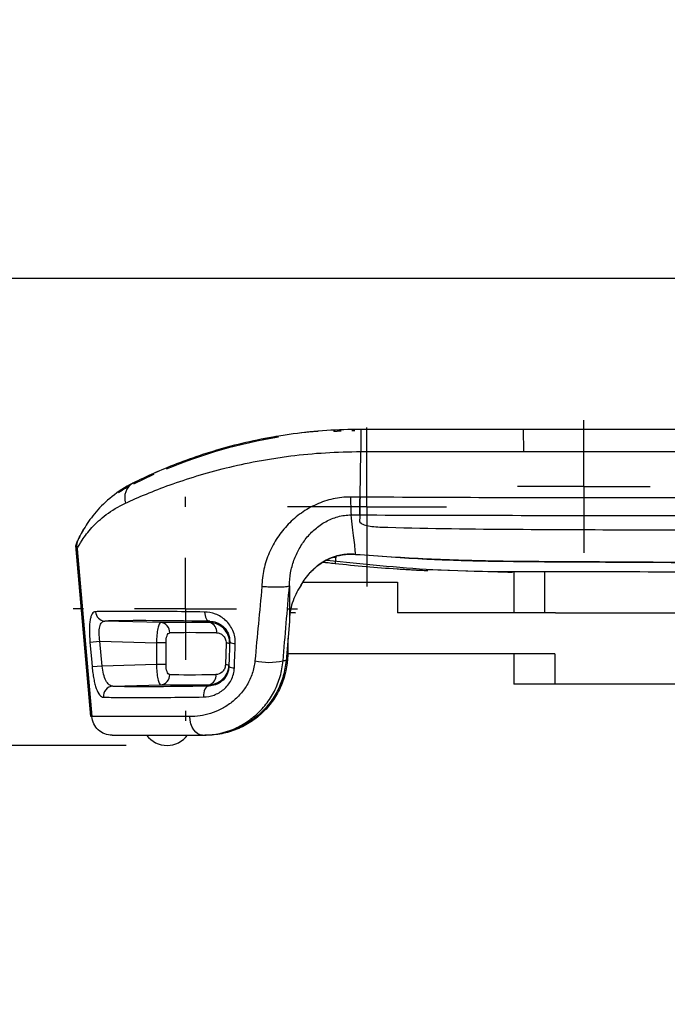
# Model space of a CAD drawing. Units: inches. Extents: x 0.3 to 16.7, y 0.1 to 10.9.
# Drawn here: x 3.6 to 4.3, y 7.5 to 8.5 of the extents above; entities that cross this region are included whole.
import ezdxf

# ---------------------------------------------------------------- set-up
doc = ezdxf.new("R2010")
doc.units = ezdxf.units.IN
doc.header["$MEASUREMENT"] = 0
doc.layers.add('FORMAT', color=7, linetype='Continuous')
doc.styles.add('SLDTEXTSTYLE2', font='TXT', dxfattribs={"width": 0.75})
doc.dimstyles.new('SLDDIMSTYLE1', dxfattribs={"dimtxt": 0.137795, "dimasz": 0.14, "dimexe": 0, "dimexo": 0.0625, "dimgap": 0.034449, "dimtad": 1, "dimdec": 6, "dimlfac": 2, "dimrnd": 1e-09, "dimzin": 12, "dimdsep": 46, "dimlunit": 5, "dimtxsty": 'SLDTEXTSTYLE2', "dimblk1": 'CLOSED', "dimblk2": 'CLOSED', "dimsah": 1, "dimcen": 0.09, "dimadec": 0, "dimazin": 3, "dimtfac": 1, "dimtmove": 0, "dimatfit": 0, "dimldrblk": 'CLOSED', "dimfxl": 0, "dimfrac": 2, "dimtolj": 1, "dimtzin": 12, "dimarcsym": 0})

# ---------------------------------------------------------------- blocks, each defined once
blk = doc.blocks.new('_Closed')
at = {"color": 0, "linetype": 'ByBlock', "lineweight": -2}
for p, q in [((-1, 0.166667), (0, 0)), ((-1, 0.166667), (-1, -0.166667)), ((0, 0), (-1, -0.166667)), ((0, 0), (-1, 0))]:
    blk.add_line(p, q, dxfattribs=at)
blk = doc.blocks.new('_D_2')
at = {"layer": 'FORMAT'}
for p, q in [((3.29158, 8.23829), (3.29158, 8.48829)), ((2.68445, 8.19907), (2.68445, 8.24105)), ((2.68445, 8.24105), (2.9032, 8.24105)), ((2.9032, 8.24105), (2.9032, 8.19907)), ((5.00258, 8.23829), (3.25221, 8.23829)), ((3.29158, 8.23829), (3.29158, 7.78751)), ((3.09725, 7.87047), (3.09725, 8.01266)), ((3.74729, 7.78751), (3.25221, 7.78751)), ((3.29158, 7.78751), (3.29158, 7.53751)), ((2.68445, 7.7409), (2.68445, 7.69891)), ((2.9032, 7.69891), (2.9032, 7.7409)), ((2.68445, 7.69891), (2.9032, 7.69891))]:
    blk.add_line(p, q, dxfattribs=at)
at = {"layer": 'FORMAT', "xscale": 0.14, "yscale": 0.14}
for p, rotation in [((3.29158, 8.23829), 270.0000000000004), ((3.29158, 7.78751), 90.0000000000004)]:
    blk.add_blockref('_Closed', p, dxfattribs=dict(at, rotation=rotation))
at = {"layer": 'FORMAT', "attachment_point": 1, "rotation": 90, "style": 'SLDTEXTSTYLE2'}
for s, insert, char_height in [('22.90', (2.72557, 7.7409), 0.137795), ('"', (3.01431, 8.03285), 0.1378), ('7', (2.93174, 7.89066), 0.1378), ('8', (3.11395, 7.89066), 0.1378)]:
    blk.add_mtext(s, dxfattribs=dict(at, insert=insert, char_height=char_height))
blk = doc.blocks.new('SW_CENTERMARKSYMBOL_0')
at = {"layer": 'FORMAT', "color": 0}
for p, q in [((0, 0.09843), (0, 0.10827)), ((0, 0), (0, 0.04921)), ((-0.09843, 0), (-0.10827, 0)), ((0, 0), (-0.04921, 0)), ((0, 0), (0, -0.04921)), ((0, 0), (0.04921, 0)), ((0.09843, 0), (0.10827, 0)), ((0, -0.09843), (0, -0.10827))]:
    blk.add_line(p, q, dxfattribs=at)
blk = doc.blocks.new('SW_CENTERMARKSYMBOL_1')
at = {"layer": 'FORMAT', "color": 0}
for p, q in [((0, 0.04921), (0, 0.07677)), ((0, 0), (0, 0.04921)), ((-0.04921, 0), (-0.07677, 0)), ((0, 0), (-0.04921, 0)), ((0, 0), (0, -0.04921)), ((0, 0), (0.04921, 0)), ((0.04921, 0), (0.07677, 0)), ((0, -0.04921), (0, -0.07677))]:
    blk.add_line(p, q, dxfattribs=at)
blk = doc.blocks.new('SW_CENTERMARKSYMBOL_2')
at = {"layer": 'FORMAT', "color": 0}
for p, q in [((0, 0.04921), (0, 0.06398)), ((0, 0), (0, 0.04921)), ((-0.04921, 0), (-0.06398, 0)), ((0, 0), (-0.04921, 0)), ((0, 0), (0, -0.04921)), ((0, 0), (0.04921, 0)), ((0.04921, 0), (0.06398, 0)), ((0, -0.04921), (0, -0.06398))]:
    blk.add_line(p, q, dxfattribs=at)

msp = doc.modelspace()

# ---------------------------------------------------------------- linework, layer by layer
at = {"color": 7, "linetype": 'Continuous', "lineweight": 25}
for p, q in [((3.97366744, 8.0926249), (3.97366744, 8.0712242)), ((4.13071825, 8.0926249), (3.97366744, 8.0926249)), ((4.1310918, 8.0712242), (4.13071825, 8.0926249)), ((4.9236547, 8.0926249), (4.13071825, 8.0926249)), ((3.88270427, 8.08385776), (3.87958626, 8.08303462)), ((3.94749761, 8.09094287), (3.94723598, 8.09092891)), ((3.97290129, 8.02733155), (3.97366744, 8.0712242)), ((3.97290131, 8.02733228), (3.97366744, 8.0712242)), ((3.97366744, 8.0712242), (4.1310918, 8.0712242)), ((4.1310918, 8.0712242), (4.92328115, 8.0712242)), ((3.76399128, 8.04572233), (3.76829706, 8.04771978)), ((3.76399357, 8.04572341), (3.7641537, 8.04538338)), ((3.76692367, 8.04616877), (3.76692367, 8.04600673)), ((3.97260069, 8.01010987), (3.97260068, 8.01010939)), ((3.71298631, 7.81531869), (3.6985418, 7.98042018)), ((3.6997855, 7.97727491), (3.69982106, 7.97727804)), ((3.69979273, 7.97727555), (3.7140134, 7.81531549)), ((3.94995579, 7.96861346), (3.9468236, 7.96897604)), ((3.96198293, 7.97231813), (3.96865363, 7.97214844)), ((3.96866449, 7.97227939), (3.96865006, 7.97210536)), ((4.03834056, 7.95732252), (4.11551348, 7.95482963)), ((4.11551348, 7.95482963), (4.12009637, 7.95482963)), ((4.12130524, 7.95482963), (4.12130524, 7.91545955)), ((4.15115454, 7.91545955), (4.15115454, 7.95482963)), ((3.91639643, 7.94284081), (3.91548024, 7.94114857)), ((3.91809466, 7.94498711), (4.00907527, 7.94498711)), ((4.00907527, 7.94498711), (4.00907527, 7.91545955)), ((3.91065008, 7.91545955), (3.90591571, 7.91545955)), ((3.90594472, 7.91574174), (3.91065008, 7.91545955)), ((4.1616316, 7.91545955), (4.00907527, 7.91545955)), ((4.1616316, 7.91545955), (4.49205306, 7.91545955)), ((3.78052411, 7.90608035), (3.72663528, 7.90763775)), ((3.8280215, 7.90733643), (3.8279772, 7.90606784)), ((3.90476981, 7.90709612), (3.90145659, 7.86922681)), ((3.71224517, 7.88722884), (3.72184639, 7.88808668)), ((3.72184639, 7.88808668), (3.77645176, 7.88650857)), ((3.72398505, 7.86415407), (3.72184639, 7.88808668)), ((3.78569965, 7.88650857), (3.77645176, 7.88650857)), ((3.77645176, 7.88650857), (3.77645176, 7.86567037)), ((3.78569965, 7.86567037), (3.78569965, 7.88650857)), ((3.84364786, 7.88621782), (3.84295049, 7.86526529)), ((3.90336815, 7.89107547), (3.90308258, 7.87471526)), ((3.90205805, 7.87473315), (3.90308258, 7.87471526)), ((3.90311842, 7.87471528), (3.90314241, 7.87608947)), ((4.16074007, 7.87608947), (3.90314145, 7.87608947)), ((4.12130524, 7.87608947), (4.12130524, 7.84656191)), ((4.16074007, 7.87608947), (4.16074007, 7.84656191)), ((3.72398505, 7.86415407), (3.71438722, 7.86329624)), ((3.77645176, 7.86567037), (3.72398505, 7.86415407)), ((3.78569965, 7.86567037), (3.77645176, 7.86567037)), ((3.73424945, 7.84476123), (3.78052411, 7.84609858)), ((3.82725721, 7.84610401), (3.8272187, 7.84500125)), ((4.16074007, 7.84656191), (4.12130524, 7.84656191)), ((4.29847059, 7.84656191), (4.16074007, 7.84656191)), ((3.71390909, 7.81539942), (3.71298631, 7.81531869)), ((3.71401006, 7.8153152), (3.71404976, 7.81531869)), ((3.80853304, 7.81531869), (3.71404976, 7.81531869)), ((3.7336617, 7.79734931), (3.73259644, 7.79734931)), ((3.7336617, 7.79734931), (3.82095553, 7.79734931))]:
    msp.add_line(p, q, dxfattribs=at)
at = {"color": 7, "linetype": 'Continuous', "lineweight": 25, "flags": 128}
for points in [[(3.77407001, 8.04925393), (3.77300453, 8.04877851), (3.75421428, 8.03988543)], [(3.71404976, 7.81531869), (3.71232663, 7.83492816), (3.70543514, 7.91336616), (3.69982106, 7.97727804)], [(3.94952759, 7.97003969), (3.94945795, 7.9693961), (3.94927167, 7.96767444), (3.94910812, 7.96616293), (3.94897375, 7.96492096), (3.94887383, 7.96399736), (3.94881229, 7.9634284), (3.94879154, 7.96323646)], [(3.82281785, 7.91631513), (3.82297528, 7.91456053), (3.82330761, 7.91289166), (3.82380394, 7.91136327), (3.82444799, 7.91002551), (3.82521863, 7.90892228), (3.82609056, 7.90808977), (3.82703519, 7.90755531), (3.8280215, 7.90733643)], [(3.71224517, 7.88722884), (3.71399997, 7.86762218), (3.71438722, 7.86329624)], [(3.8272187, 7.84500125), (3.82607464, 7.84473399), (3.82498933, 7.84407308), (3.82400742, 7.84304571), (3.8231693, 7.84169416), (3.82250946, 7.84007401), (3.82205503, 7.8382519), (3.82182471, 7.83630281), (3.82182797, 7.8343069)], [(3.82095553, 7.79734931), (3.81865632, 7.79768681), (3.81643595, 7.79868774), (3.81437055, 7.80031777), (3.81253096, 7.80252102), (3.81098024, 7.80522192), (3.80977158, 7.80832788), (3.80894641, 7.81173238), (3.80853304, 7.81531869)]]:
    msp.add_lwpolyline(points, dxfattribs=at)
at = {"color": 7, "linetype": 'Continuous', "lineweight": 25}
for centre, radius, start, end in [((3.97366744, 7.60049892), 0.49114173, 99.32268677, 112.47591526), ((3.80478966, 7.93862401), 0.11318898, 118.63631298, 124.99180737), ((3.76245385, 8.02654371), 0.01666145, 121.39429202, 197.8388846), ((4.17698161, 8.02532328), 0.21321769, 179.45363994, 184.09238708), ((3.72719574, 7.91723198), 0.00961059, 183.67219262, 266.65680241), ((3.7797738, 7.8965681), 0.0095418, 358.05248028, 85.48996975), ((3.82577805, 7.89749481), 0.0088506, 351.79251136, 75.61275421), ((3.84351047, 7.86744878), 0.01876955, 79.01356926, 89.58060412), ((3.85196787, 7.89622898), 0.01020945, 241.74693281, 273.10283403), ((3.84282136, 7.84693362), 0.01833212, 78.88363733, 89.59638686), ((3.85108616, 7.87237242), 0.00998926, 241.43433052, 273.10499115), ((3.88504219, 7.92916738), 0.0614594, 257.23571543, 282.76428457), ((3.7797738, 7.85561084), 0.0095418, 274.51003025, 1.94751972), ((3.82508417, 7.85468967), 0.00885638, 284.20336712, 8.11958535), ((3.734891, 7.83508606), 0.00969642, 93.79369046, 186.03349116), ((3.78665957, 7.81211309), 0.0246063, 216.86989765, 270), ((3.78665957, 7.81211309), 0.0246063, 270, 323.13010235)]:
    msp.add_arc(centre, radius, start, end, dxfattribs=at)
for centre, major_axis, ratio, start_param, end_param in [((3.97272836, 7.89894431), (0.25897747, -0.0074874), 0.019585566, 2.164255129, 2.825396229), ((3.97395172, 7.89889269), (0.20989638, -0.00606838), 0.019585599, 2.340422163, 2.743386639), ((3.97366744, 7.88905617), (0.20005386, -0.00606862), 0.020547468, 2.340479223, 2.743443699), ((3.97366744, 7.86312277), (0.20005386, 0.00606862), 0.020547468, 3.539741609, 3.937921304), ((3.97402353, 7.85328927), (0.25326202, 0.00732216), 0.019585566, 3.468857304, 4.093516502), ((3.97395172, 7.85328625), (0.20989638, 0.00606838), 0.019585599, 3.539798669, 3.937978364)]:
    msp.add_ellipse(centre, major_axis=major_axis, ratio=ratio, start_param=start_param, end_param=end_param, dxfattribs=at)
for points, knots in [([(3.97366744, 8.0926249), (3.95149678, 8.0926249), (3.92978353, 8.09113417), (3.90318796, 8.08758148), (3.89789761, 8.08678541), (3.88752619, 8.08505573), (3.88242485, 8.08411962), (3.8673635, 8.08111549), (3.8576453, 8.0788519), (3.83882181, 8.07389027), (3.82971659, 8.07119187), (3.81211396, 8.06544427), (3.80372934, 8.06243052), (3.78003002, 8.0532457), (3.7660147, 8.04687938), (3.75377449, 8.04076596)], [0, 0, 0, 0, 0.25, 0.25, 0.3125, 0.3125, 0.375, 0.375, 0.5, 0.5, 0.625, 0.625, 0.75, 0.75, 1, 1, 1, 1]), ([(3.94775666, 8.0909567), (3.94784246, 8.09096123), (3.94793877, 8.09096629), (3.94815269, 8.09097747), (3.94827046, 8.09098359), (3.94852736, 8.09099682), (3.94866509, 8.09100387), (3.94895913, 8.09101877), (3.94911537, 8.09102662), (3.94944601, 8.09104305), (3.94962042, 8.09105164), (3.94998744, 8.0910695), (3.95018005, 8.09107876), (3.95058372, 8.09109792), (3.95079488, 8.09110782), (3.95123574, 8.09112817), (3.95146293, 8.09113852), (3.951931, 8.09115947), (3.95217178, 8.09117009), (3.95266669, 8.09119152), (3.95292081, 8.09120234), (3.95370317, 8.091235), (3.95425135, 8.09125705), (3.95482718, 8.09127916)], [0, 0, 0, 0, 0.0000490046209, 0.0000490046209, 0.0000980092418, 0.0000980092418, 0.0001470138626, 0.0001470138626, 0.0001960184835, 0.0001960184835, 0.0002450231044, 0.0002450231044, 0.0002940277253, 0.0002940277253, 0.0003430323462, 0.0003430323462, 0.0003920369671, 0.0003920369671, 0.0004410415879, 0.0004410415879, 0.0004900462088, 0.0004900462088, 0.0005880554506, 0.0005880554506, 0.0005880554506, 0.0005880554506]), ([(3.96489503, 8.0915623), (3.96504532, 8.09156498), (3.96519326, 8.09156756), (3.96548457, 8.0915725), (3.96562783, 8.09157486), (3.96604776, 8.09158162), (3.96631562, 8.09158569), (3.96682766, 8.09159309), (3.96707187, 8.09159642), (3.96753651, 8.09160244), (3.96775694, 8.09160513), (3.96796507, 8.09160754)], [0, 0, 0, 0, 0.0000259078966, 0.0000259078966, 0.0000518157931, 0.0000518157931, 0.0001036315863, 0.0001036315863, 0.0001554473794, 0.0001554473794, 0.0002072631725, 0.0002072631725, 0.0002072631725, 0.0002072631725]), ([(3.89463296, 8.08623724), (3.89463262, 8.08623719), (3.89056835, 8.08557548), (3.88698514, 8.08469512), (3.88340223, 8.08381483)], [0, 0, 0, 0, 0.000083944, 1, 1, 1, 1]), ([(3.93176893, 8.09083808), (3.93087353, 8.09076294), (3.92923883, 8.09062576), (3.92536137, 8.0902446), (3.92360775, 8.09007221)], [0, 0, 0, 0, 0.5477377856, 1, 1, 1, 1]), ([(3.93174647, 8.09083616), (3.93180846, 8.09084146), (3.93186918, 8.09084664), (3.9319286, 8.0908517), (3.93208772, 8.09086525), (3.93223767, 8.09087793), (3.93237783, 8.09088973)], [0, 0, 0, 0, 0.0001458092215, 0.0001458092215, 0.0001458092215, 0.0005362102081, 0.0005362102081, 0.0005362102081, 0.0005362102081]), ([(3.74659346, 8.02143962), (3.75908134, 8.02722341), (3.77341423, 8.03327644), (3.79773655, 8.04205522), (3.80634877, 8.0449418), (3.82448649, 8.05046809), (3.83387935, 8.05306826), (3.85331973, 8.05785747), (3.86336717, 8.06004687), (3.87895631, 8.06295703), (3.88423925, 8.0638647), (3.89498599, 8.06554315), (3.90047131, 8.06631644), (3.92807286, 8.06977094), (3.95062383, 8.0712242), (3.97366744, 8.0712242)], [0, 0, 0, 0, 0.25, 0.25, 0.375, 0.375, 0.5, 0.5, 0.625, 0.625, 0.6875, 0.6875, 0.75, 0.75, 1, 1, 1, 1]), ([(3.76399351, 8.04572354), (3.76399386, 8.04572371), (3.76521715, 8.04629981), (3.76649728, 8.04674306), (3.76777704, 8.04718618)], [0, 0, 0, 0, 0.0002911662, 1, 1, 1, 1]), ([(3.75377449, 8.04076596), (3.74616227, 8.03696402), (3.73947695, 8.03257412), (3.7276896, 8.02316958), (3.7225905, 8.01814357), (3.71388602, 8.00802567), (3.71028605, 8.00290933), (3.70474451, 7.99389157), (3.70276194, 7.98993453), (3.70163618, 7.98756159)], [0, 0, 0, 0, 0.25, 0.25, 0.5, 0.5, 0.75, 0.75, 1, 1, 1, 1]), ([(3.96377361, 8.02735644), (3.95802112, 8.02734891), (3.95239062, 8.02672082), (3.941355, 8.02431298), (3.93591142, 8.0225048), (3.92568101, 8.01792523), (3.92082949, 8.01514328), (3.91168505, 8.00867215), (3.90749332, 8.00505832), (3.89980297, 7.99711621), (3.89628556, 7.99274921), (3.89015862, 7.98355708), (3.88752042, 7.97871291), (3.88312013, 7.96849013), (3.88136737, 7.9630952), (3.87896298, 7.95216554), (3.87828331, 7.94657903), (3.87819907, 7.94085073)], [0, 0, 0, 0, 0.125, 0.125, 0.25, 0.25, 0.375, 0.375, 0.5, 0.5, 0.625, 0.625, 0.75, 0.75, 0.875, 0.875, 1, 1, 1, 1]), ([(3.97260068, 8.01010939), (3.97261971, 8.01119944), (3.97265894, 8.01344697), (3.97276549, 8.01955131), (3.97283271, 8.02340239), (3.97290129, 8.02733155)], [0, 0, 0, 0, 0.5, 0.5, 1, 1, 1, 1]), ([(3.97290131, 8.02733228), (3.97283184, 8.02335245), (3.9727658, 8.01956909), (3.97265927, 8.01346601), (3.97261969, 8.01119869), (3.97260069, 8.01010987)], [0, 0, 0, 0, 0.5, 0.5, 1, 1, 1, 1]), ([(6.06963335, 8.02687803), (6.02595172, 8.02666704), (5.98226982, 8.02661557), (5.89490602, 8.02650493), (5.85122408, 8.02646831), (5.72017824, 8.02640082), (5.63281436, 8.02641222), (5.37072271, 8.02651324), (5.19599496, 8.02666841), (4.8465394, 8.02662734), (4.67181156, 8.02646286), (4.40971992, 8.02640503), (4.32235606, 8.02641694), (4.14762845, 8.02657265), (4.0602646, 8.02661894), (3.97290131, 8.02733228)], [0, 0, 0, 0, 0.0625, 0.0625, 0.125, 0.125, 0.25, 0.25, 0.5, 0.5, 0.75, 0.75, 0.875, 0.875, 1, 1, 1, 1]), ([(3.69982106, 7.97727804), (3.70076002, 7.97909932), (3.70243746, 7.98220759), (3.70723533, 7.98949406), (3.71038276, 7.99369837), (3.71812679, 8.00214813), (3.72271264, 8.00640238), (3.73342908, 8.01441337), (3.73955651, 8.01818044), (3.74659346, 8.02143962)], [0, 0, 0, 0, 0.25, 0.25, 0.5, 0.5, 0.75, 0.75, 1, 1, 1, 1]), ([(3.90476981, 7.94156728), (3.90476983, 7.94588314), (3.90516969, 7.95008835), (3.90665117, 7.95831635), (3.90774562, 7.96236874), (3.9105455, 7.97015374), (3.91223872, 7.97387158), (3.91620294, 7.98098994), (3.91849444, 7.98441355), (3.92360733, 7.99077763), (3.92642582, 7.99372705), (3.93267875, 7.99911543), (3.93609617, 8.00152961), (3.94341237, 8.00556543), (3.94740443, 8.00722526), (3.95564594, 8.00947416), (3.95989948, 8.01008638), (3.96430756, 8.01010701)], [0, 0, 0, 0, 0.125, 0.125, 0.25, 0.25, 0.375, 0.375, 0.5, 0.5, 0.625, 0.625, 0.75, 0.75, 0.875, 0.875, 1, 1, 1, 1]), ([(3.96866449, 7.97227939), (3.96826182, 7.97636333), (3.96770605, 7.981605), (3.96626367, 7.99426096), (3.96537703, 8.001674), (3.96430756, 8.01010701)], [0, 0, 0, 0, 0.5, 0.5, 1, 1, 1, 1]), ([(3.97260069, 8.01010987), (4.05997616, 8.00965724), (4.1473527, 8.00965657), (4.32210556, 8.00957036), (4.40948208, 8.00956419), (4.67161177, 8.00959562), (4.84636503, 8.00968752), (5.19587136, 8.00971102), (5.37062446, 8.00962337), (5.63275416, 8.00956806), (5.72013074, 8.0095618), (5.85119562, 8.0095987), (5.8948839, 8.00961875), (5.98226032, 8.00968072), (6.02594854, 8.0097081), (6.06963626, 8.00983163)], [0, 0, 0, 0, 0.125, 0.125, 0.25, 0.25, 0.5, 0.5, 0.75, 0.75, 0.875, 0.875, 0.9375, 0.9375, 1, 1, 1, 1]), ([(3.6985418, 7.98042018), (3.6985418, 7.98042018), (3.6986662, 7.98073823), (3.69905286, 7.9816998), (3.69931224, 7.9823343), (3.70017677, 7.9843828), (3.70087669, 7.98596079), (3.70239784, 7.98916696), (3.70323645, 7.99083493), (3.70500332, 7.99413724), (3.70593908, 7.99578878), (3.70693271, 7.9974419)], [0, 0, 0, 0, 0.125, 0.125, 0.25, 0.25, 0.5, 0.5, 0.75, 0.75, 1, 1, 1, 1]), ([(3.97249376, 8.00398369), (3.97248194, 8.00330699), (3.97295886, 8.00264188), (3.97485781, 8.00136713), (3.97626761, 8.00077202), (3.98164236, 7.99921303), (3.9867737, 7.99849577), (3.99207744, 7.99834896)], [0, 0, 0, 0, 0.25, 0.25, 0.5, 0.5, 1, 1, 1, 1]), ([(3.97249376, 8.00398369), (3.97248194, 8.00330699), (3.97295886, 8.00264188), (3.97485781, 8.00136713), (3.97626761, 8.00077202), (3.98164236, 7.99921303), (3.9867737, 7.99849577), (3.99207744, 7.99834896)], [0, 0, 0, 0, 0.25, 0.25, 0.5, 0.5, 1, 1, 1, 1]), ([(3.99207744, 7.99834896), (4.03307527, 7.99721415), (4.07407435, 7.99653103), (4.15607492, 7.99603273), (4.19707539, 7.99584852), (4.32007723, 7.9954539), (4.40207904, 7.99540159), (4.64808538, 7.99556802), (4.81209069, 7.99610699), (5.14009956, 7.99640359), (5.3041038, 7.99597769), (5.63211235, 7.99537077), (5.79612424, 7.99522899), (5.96012029, 7.99607178)], [0, 0, 0, 0, 0.0625, 0.0625, 0.125, 0.125, 0.25, 0.25, 0.5, 0.5, 0.75, 0.75, 1, 1, 1, 1]), ([(3.99207744, 7.99834896), (4.03307527, 7.99721415), (4.07407435, 7.99653103), (4.15607492, 7.99603273), (4.19707539, 7.99584852), (4.32007723, 7.9954539), (4.40207904, 7.99540159), (4.64808538, 7.99556802), (4.81209069, 7.99610699), (5.14009956, 7.99640359), (5.3041038, 7.99597769), (5.63211235, 7.99537077), (5.79612424, 7.99522899), (5.96012029, 7.99607178)], [0, 0, 0, 0, 0.0625, 0.0625, 0.125, 0.125, 0.25, 0.25, 0.5, 0.5, 0.75, 0.75, 1, 1, 1, 1]), ([(3.92369735, 7.95322978), (3.92644237, 7.95652403), (3.93336603, 7.96334379), (3.94765368, 7.97058297), (3.95760035, 7.97231258), (3.96197874, 7.97245108)], [0, 0, 0, 0, 0.001275938052, 0.002296688493, 0.003062251324, 0.003062251324, 0.003062251324, 0.003062251324]), ([(3.9250008, 7.95443851), (3.92692298, 7.95644585), (3.93068892, 7.96037865), (3.93941065, 7.96628886), (3.94985445, 7.97089649), (3.95801965, 7.97176814), (3.96198692, 7.97219165)], [0, 0, 0, 0, 0.268243567, 0.52554643, 0.76947448, 1, 1, 1, 1]), ([(3.96197874, 7.97245108), (3.96198577, 7.97222802), (3.96199393, 7.97196932), (3.96198292, 7.97231844), (3.9619814, 7.97236655)], [0, 0, 0, 0, 0.862202226, 1, 1, 1, 1]), ([(3.96864308, 7.97202118), (3.99151318, 7.97033154), (4.03405173, 7.96718878), (4.09316126, 7.96545769), (4.1426218, 7.96494436), (4.18301769, 7.96477553), (4.24918353, 7.96435092), (4.37920216, 7.96386023), (4.63629422, 7.9641487), (5.02642595, 7.96598652), (5.36514399, 7.96455638), (5.59136086, 7.96406773), (5.66526022, 7.96399524), (5.72536408, 7.96401457), (5.77634561, 7.96408695), (5.82466643, 7.9641953), (5.88558938, 7.96448397), (5.95493279, 7.96480256), (6.00396426, 7.96556722), (6.02848234, 7.96594958)], [0, 0, 0, 0, 0.033392018, 0.062109368, 0.086096132, 0.105425533, 0.120937362, 0.182454494, 0.294770258, 0.495335747, 0.750600669, 0.788040039, 0.82477269, 0.858219163, 0.875568312, 0.899016383, 0.928588101, 0.964290643, 1, 1, 1, 1]), ([(3.96866449, 7.97227939), (3.99166977, 7.97037839), (4.03766208, 7.96734181), (4.10680693, 7.96541857), (4.18310808, 7.96510565), (4.27478057, 7.96445625), (4.40457796, 7.96425332), (4.58021287, 7.96439121), (4.80925589, 7.96521485), (5.0535244, 7.96583025), (5.28252887, 7.96526239), (5.46576117, 7.96464108), (5.61847414, 7.96429023), (5.74827001, 7.96428806), (5.86285964, 7.96459584), (5.95359228, 7.96522404), (6.00633389, 7.96562483), (6.02848431, 7.96611334)], [0, 0, 0, 0, 0.0034904145, 0.0069808291, 0.0104712436, 0.0151251297, 0.0209424873, 0.0302502594, 0.0418849745, 0.0558466327, 0.0674813478, 0.0767891199, 0.083769949, 0.0907507781, 0.0965681357, 0.1012220217, 0.1045862468, 0.1045862468, 0.1045862468, 0.1045862468]), ([(3.9374095, 7.9645209), (3.93891563, 7.96434393), (3.94249089, 7.96392383), (3.94648184, 7.96348844), (3.94879154, 7.96323646)], [0, 0, 0, 0, 0.421265041, 1, 1, 1, 1]), ([(3.94079477, 7.96654877), (3.97490768, 7.96290817), (4.05139643, 7.95474512), (4.17101244, 7.95564739), (4.29874015, 7.95504261), (4.42653465, 7.95508279), (4.67905847, 7.95515476), (5.09531281, 7.95586452), (5.50947248, 7.95522213), (5.79684842, 7.95497217), (5.91838309, 7.95582923), (6.02188169, 7.9539771), (6.08457785, 7.95901061), (6.10686773, 7.96080013)], [0, 0, 0, 0, 0.047466917, 0.106431399, 0.165406652, 0.22438353, 0.283361617, 0.515063781, 0.800726334, 0.856836944, 0.912946355, 0.969050486, 1, 1, 1, 1]), ([(4.00861175, 7.95801415), (4.01056616, 7.95788421), (4.01248875, 7.95776033), (4.01627279, 7.9575238), (4.01815345, 7.95741004), (4.02174484, 7.95719939), (4.02344973, 7.95710276), (4.02667896, 7.95692494), (4.02821028, 7.95684345), (4.03233244, 7.95662986), (4.03455861, 7.95652279), (4.03754494, 7.95638386), (4.03834056, 7.95634997), (4.03834025, 7.95635278)], [0, 0, 0, 0, 0.125, 0.125, 0.25, 0.25, 0.375, 0.375, 0.5, 0.5, 0.75, 0.75, 1, 1, 1, 1]), ([(3.90476066, 7.94161117), (3.90471255, 7.94144215), (3.9044801, 7.94128513), (3.90365936, 7.94099392), (3.90306163, 7.94085933), (3.90081217, 7.94051168), (3.89865201, 7.94034596), (3.89348354, 7.94019056), (3.89047483, 7.94020128), (3.88584404, 7.94035131), (3.88429636, 7.94042236), (3.88119271, 7.94060757), (3.87964816, 7.94072196), (3.87819907, 7.94085073)], [0, 0, 0, 0, 0.125, 0.125, 0.25, 0.25, 0.5, 0.5, 0.75, 0.75, 0.875, 0.875, 1, 1, 1, 1]), ([(3.90476981, 7.94156728), (3.90476981, 7.93377541), (3.90476981, 7.92710446), (3.90476981, 7.91508608), (3.90476981, 7.91023092), (3.90476981, 7.90709612)], [0.00144616274, 0.00144616274, 0.00144616274, 0.00144616274, 0.00646580805, 0.00646580805, 0.01242699205, 0.01242699205, 0.01242699205, 0.01242699205]), ([(3.91547613, 7.94115144), (3.91198858, 7.93615607), (3.90934186, 7.93076413), (3.90661023, 7.9220921), (3.90591912, 7.91912), (3.90500235, 7.91315352), (3.90476995, 7.91013934), (3.90476981, 7.90709335)], [0, 0, 0, 0, 0.5, 0.5, 0.75, 0.75, 1, 1, 1, 1]), ([(3.71760489, 7.91661645), (3.71636814, 7.91657963), (3.71529427, 7.91587337), (3.7139709, 7.91376665), (3.7135856, 7.91290282), (3.7129185, 7.9108431), (3.71263494, 7.90963072), (3.71218827, 7.9069498), (3.7120218, 7.90547809), (3.71179356, 7.90226116), (3.71173394, 7.90052441), (3.71170765, 7.89513759), (3.71189064, 7.89119059), (3.71224517, 7.88722884)], [0, 0, 0, 0, 0.25, 0.25, 0.375, 0.375, 0.5, 0.5, 0.625, 0.625, 0.75, 0.75, 1, 1, 1, 1]), ([(3.82281785, 7.91631513), (3.81045907, 7.91650203), (3.79880291, 7.91664984), (3.77737688, 7.91686287), (3.76754401, 7.9169292), (3.75413231, 7.9169676), (3.74987601, 7.91697008), (3.7419467, 7.9169543), (3.7382575, 7.91693616), (3.72800378, 7.91685139), (3.72224752, 7.91675466), (3.71760489, 7.91661645)], [0, 0, 0, 0, 0.25, 0.25, 0.5, 0.5, 0.625, 0.625, 0.75, 0.75, 1, 1, 1, 1]), ([(3.85252048, 7.8860345), (3.85260023, 7.8881461), (3.85244734, 7.89023484), (3.85168229, 7.89436729), (3.85105855, 7.89642016), (3.84941948, 7.90025056), (3.84838785, 7.90207668), (3.84599314, 7.9054295), (3.8446509, 7.90693623), (3.84024071, 7.91099481), (3.83686442, 7.91299835), (3.82989702, 7.91562836), (3.82633327, 7.91626196), (3.82281785, 7.91631513)], [0, 0, 0, 0, 0.125, 0.125, 0.25, 0.25, 0.375, 0.375, 0.5, 0.5, 0.75, 0.75, 1, 1, 1, 1]), ([(3.72184639, 7.88808668), (3.72145901, 7.89070117), (3.72123031, 7.89332302), (3.7211683, 7.89812622), (3.72133942, 7.90034325), (3.72214249, 7.90394672), (3.72277417, 7.9053422), (3.72445047, 7.90718463), (3.72547182, 7.90762497), (3.72663528, 7.90763775)], [0, 0, 0, 0, 0.25, 0.25, 0.5, 0.5, 0.75, 0.75, 1, 1, 1, 1]), ([(3.78052411, 7.90608035), (3.77998936, 7.90604612), (3.77947605, 7.90553092), (3.77851499, 7.90356496), (3.77808353, 7.90214107), (3.77697847, 7.89673464), (3.77652664, 7.89169305), (3.77645176, 7.88650857)], [0, 0, 0, 0, 0.25, 0.25, 0.5, 0.5, 1, 1, 1, 1]), ([(3.84708751, 7.88587433), (3.84718292, 7.88860655), (3.84670051, 7.89132389), (3.84472657, 7.8962849), (3.84322865, 7.8985344), (3.83773766, 7.90402856), (3.83288612, 7.90597254), (3.8279772, 7.90606784)], [0, 0, 0, 0, 0.25, 0.25, 0.5, 0.5, 1, 1, 1, 1]), ([(3.8280215, 7.90733643), (3.83010247, 7.90731751), (3.83224843, 7.9069707), (3.83655289, 7.90542127), (3.83870698, 7.90421551), (3.84165004, 7.90159289), (3.84255928, 7.90060419), (3.84420306, 7.89836349), (3.84493159, 7.89710881), (3.84608651, 7.89446739), (3.8465311, 7.8930353), (3.84707683, 7.89015056), (3.84718612, 7.88869815), (3.84713505, 7.88723583)], [0, 0, 0, 0, 0.25, 0.25, 0.5, 0.5, 0.625, 0.625, 0.75, 0.75, 0.875, 0.875, 1, 1, 1, 1]), ([(3.78569965, 7.88650857), (3.78569965, 7.88910261), (3.78606216, 7.89163041), (3.78737467, 7.89522187), (3.78830376, 7.89622523), (3.78931009, 7.89624383)], [0, 0, 0, 0, 0.5, 0.5, 1, 1, 1, 1]), ([(3.834538, 7.89623131), (3.83560393, 7.89622021), (3.83665758, 7.89602383), (3.83873073, 7.89521062), (3.8397408, 7.89459047), (3.84153702, 7.89288184), (3.84233183, 7.89177156), (3.84341342, 7.88918661), (3.84369753, 7.88771016), (3.84364786, 7.88621782)], [0, 0, 0, 0, 0.25, 0.25, 0.5, 0.5, 0.75, 0.75, 1, 1, 1, 1]), ([(3.85162724, 7.86239783), (3.85187347, 7.86890954), (3.85211959, 7.87542151), (3.85236559, 7.88193373), (3.85241723, 7.88330064), (3.85246886, 7.88466756), (3.85252048, 7.8860345)], [0, 0, 0, 0, 0.001000000053, 0.001000000053, 0.001000000053, 0.001209899683, 0.001209899683, 0.001209899683, 0.001209899683]), ([(3.90308258, 7.87471526), (3.90290313, 7.86443468), (3.90068345, 7.85425689), (3.89466897, 7.84029047), (3.89218617, 7.83577861), (3.88640845, 7.82735131), (3.88314874, 7.82346779), (3.8759003, 7.81634974), (3.87186785, 7.81309488), (3.86337472, 7.80750914), (3.85889115, 7.80514392), (3.8494442, 7.80127931), (3.84450105, 7.79980168), (3.83455162, 7.79784798), (3.82949547, 7.79734931), (3.8243544, 7.79734931)], [0, 0, 0, 0, 0.25, 0.25, 0.375, 0.375, 0.5, 0.5, 0.625, 0.625, 0.75, 0.75, 0.875, 0.875, 1, 1, 1, 1]), ([(3.90308258, 7.87471526), (3.90310112, 7.87471526), (3.90313323, 7.87471526), (3.90312686, 7.87471526), (3.90312417, 7.87471526)], [0, 0, 0, 0, 0.577633079, 1, 1, 1, 1]), ([(3.71438722, 7.86329624), (3.71456693, 7.86128879), (3.71478675, 7.85932366), (3.71530543, 7.8554735), (3.71560874, 7.85356694), (3.71628208, 7.84997314), (3.71665128, 7.84828175), (3.71746463, 7.84510429), (3.71790964, 7.84362256), (3.71931792, 7.83966949), (3.72039159, 7.83759439), (3.72269822, 7.83482947), (3.72395319, 7.8341027), (3.7252483, 7.83406688)], [0, 0, 0, 0, 0.125, 0.125, 0.25, 0.25, 0.375, 0.375, 0.5, 0.5, 0.75, 0.75, 1, 1, 1, 1]), ([(3.73424945, 7.84476123), (3.73301994, 7.84477297), (3.73182598, 7.84523388), (3.7296294, 7.84703447), (3.72860641, 7.848399), (3.72682499, 7.8518909), (3.72604987, 7.85404506), (3.72479188, 7.85883992), (3.72430743, 7.86146072), (3.72398505, 7.86415407)], [0, 0, 0, 0, 0.25, 0.25, 0.5, 0.5, 0.75, 0.75, 1, 1, 1, 1]), ([(3.77645176, 7.86567037), (3.77648914, 7.86308192), (3.77661843, 7.86053574), (3.77704675, 7.85581076), (3.77734698, 7.85364422), (3.77807875, 7.85005839), (3.77851619, 7.84861358), (3.77946935, 7.84665966), (3.77999007, 7.84613277), (3.78052411, 7.84609858)], [0, 0, 0, 0, 0.25, 0.25, 0.5, 0.5, 0.75, 0.75, 1, 1, 1, 1]), ([(3.78931009, 7.85593511), (3.78830502, 7.85595369), (3.78736775, 7.85697284), (3.78606487, 7.86054428), (3.78569965, 7.8630803), (3.78569965, 7.86567037)], [0, 0, 0, 0, 0.5, 0.5, 1, 1, 1, 1]), ([(3.87146332, 7.86922681), (3.8710624, 7.86497369), (3.87018674, 7.86089905), (3.86759923, 7.85307241), (3.86585268, 7.84927176), (3.86171162, 7.84229177), (3.85933405, 7.83910926), (3.8540604, 7.83329869), (3.85113193, 7.8306537), (3.84504544, 7.82607879), (3.84187211, 7.82412307), (3.83532492, 7.82080309), (3.83193494, 7.81943932), (3.82185486, 7.81627488), (3.81515241, 7.81531869), (3.80853304, 7.81531869)], [0, 0, 0, 0, 0.125, 0.125, 0.25, 0.25, 0.375, 0.375, 0.5, 0.5, 0.625, 0.625, 0.75, 0.75, 1, 1, 1, 1]), ([(3.82095553, 7.79734931), (3.82985208, 7.79734931), (3.83870122, 7.79885034), (3.85177252, 7.80361536), (3.85611073, 7.80565043), (3.8643139, 7.81047754), (3.86822523, 7.81328124), (3.8756125, 7.8197206), (3.8790628, 7.82335016), (3.8851753, 7.83115129), (3.88787991, 7.83535625), (3.89252181, 7.84440738), (3.89441799, 7.84919703), (3.89723312, 7.85898467), (3.89817663, 7.86402704), (3.89862107, 7.86922681)], [0, 0, 0, 0, 0.25, 0.25, 0.375, 0.375, 0.5, 0.5, 0.625, 0.625, 0.75, 0.75, 0.875, 0.875, 1, 1, 1, 1]), ([(3.90145659, 7.86922681), (3.90102861, 7.86433508), (3.90013857, 7.85947989), (3.8975017, 7.85009636), (3.89576554, 7.8455763), (3.8914687, 7.8368751), (3.88887618, 7.83266114), (3.88303903, 7.82489564), (3.87978645, 7.82131021), (3.87260973, 7.81473717), (3.8686713, 7.81175406), (3.86043645, 7.8066405), (3.85610372, 7.80447223), (3.84699725, 7.80093142), (3.84227501, 7.79958783), (3.83275788, 7.79780459), (3.82792501, 7.79734931), (3.8230146, 7.79734931)], [0, 0, 0, 0, 0.125, 0.125, 0.25, 0.25, 0.375, 0.375, 0.5, 0.5, 0.625, 0.625, 0.75, 0.75, 0.875, 0.875, 1, 1, 1, 1]), ([(3.84630964, 7.86359916), (3.84625674, 7.86208428), (3.84603259, 7.86063681), (3.84529003, 7.85786033), (3.84476167, 7.8565245), (3.84288953, 7.85292703), (3.84121648, 7.85094906), (3.83752333, 7.84788824), (3.83548926, 7.84678834), (3.8313768, 7.84535855), (3.82930085, 7.84501789), (3.8272187, 7.84500125)], [0, 0, 0, 0, 0.125, 0.125, 0.25, 0.25, 0.5, 0.5, 0.75, 0.75, 1, 1, 1, 1]), ([(3.82725721, 7.84610401), (3.82960569, 7.84614937), (3.83189408, 7.84660192), (3.83633735, 7.8483726), (3.8383823, 7.8496499), (3.84200879, 7.85304148), (3.84350931, 7.85509964), (3.84564345, 7.8597362), (3.84626436, 7.86230259), (3.84635583, 7.86492179)], [0, 0, 0, 0, 0.25, 0.25, 0.5, 0.5, 0.75, 0.75, 1, 1, 1, 1]), ([(3.84295049, 7.86526529), (3.8429027, 7.86382934), (3.84254918, 7.86244273), (3.84139857, 7.8600363), (3.84061509, 7.85902829), (3.83797289, 7.85666364), (3.83589399, 7.85596142), (3.83385177, 7.85594054)], [0, 0, 0, 0, 0.25, 0.25, 0.5, 0.5, 1, 1, 1, 1]), ([(3.82182797, 7.8343069), (3.82527722, 7.83435655), (3.8286752, 7.83495268), (3.83366622, 7.83674631), (3.83532185, 7.837505), (3.83847323, 7.83931208), (3.83998109, 7.84036242), (3.84283818, 7.84278767), (3.84419146, 7.84417366), (3.84659008, 7.84718332), (3.84765221, 7.84881788), (3.84946109, 7.85237566), (3.85020057, 7.854303), (3.85123568, 7.85824366), (3.85154725, 7.86028263), (3.85162724, 7.86239783)], [0, 0, 0, 0, 0.25, 0.25, 0.375, 0.375, 0.5, 0.5, 0.625, 0.625, 0.75, 0.75, 0.875, 0.875, 1, 1, 1, 1]), ([(3.7252483, 7.83406688), (3.72968337, 7.83394419), (3.73515298, 7.83385683), (3.74786721, 7.83375468), (3.75512428, 7.83373916), (3.77144466, 7.83377948), (3.78055474, 7.83383614), (3.8001096, 7.83401911), (3.81060315, 7.83414529), (3.82182797, 7.8343069)], [0, 0, 0, 0, 0.25, 0.25, 0.5, 0.5, 0.75, 0.75, 1, 1, 1, 1]), ([(3.7336617, 7.79734931), (3.7287542, 7.79734931), (3.72394917, 7.79923435), (3.71856865, 7.80416384), (3.71708755, 7.8061343), (3.71492547, 7.81051627), (3.71426389, 7.81287153), (3.71404976, 7.81531869)], [0, 0, 0, 0, 0.5, 0.5, 0.75, 0.75, 1, 1, 1, 1])]:
    msp.add_open_spline(points, degree=3, knots=knots, dxfattribs=at)
for points in [[(3.92360775, 8.09007221), (3.92087011, 8.08979228), (3.9177626, 8.0894514), (3.9143387, 8.08903559)], [(3.77825559, 8.0521013), (3.77514151, 8.05081605), (3.77209279, 8.04946002), (3.76915862, 8.04811945)], [(3.97290129, 8.02733155), (3.96985826, 8.02735239), (3.9668148, 8.02736042), (3.96377361, 8.02735644)], [(3.96430756, 8.01010701), (3.96707011, 8.01011978), (3.96983531, 8.01012085), (3.97260068, 8.01010939)], [(3.97260068, 8.01010939), (3.97256388, 8.00800108), (3.97252824, 8.00595913), (3.97249376, 8.00398369)], [(3.97260068, 8.01010939), (3.97256388, 8.00800108), (3.97252824, 8.00595913), (3.97249376, 8.00398369)], [(3.69982106, 7.97727804), (3.6994895, 7.98081422), (3.70011584, 7.98435693), (3.70163618, 7.98756159)], [(3.96197874, 7.97245108), (3.96421058, 7.97252168), (3.96643917, 7.97246444), (3.96866449, 7.97227939)], [(3.94879154, 7.96323646), (3.96869346, 7.96108289), (3.98863776, 7.9593421), (4.00861175, 7.95801415)], [(3.91547386, 7.94113139), (3.91744767, 7.944746), (3.92019554, 7.94902731), (3.92369735, 7.95322978)], [(3.87819907, 7.94085073), (3.87595815, 7.91696743), (3.87371299, 7.89309245), (3.87146332, 7.86922681)], [(3.89862107, 7.86922681), (3.90066662, 7.89334728), (3.9027132, 7.91747583), (3.90476066, 7.94161117)], [(3.90476066, 7.94161117), (3.90476689, 7.94163308), (3.90476981, 7.94161543), (3.90476981, 7.94156728)], [(3.90476981, 7.90709335), (3.90476981, 7.90709335), (3.90476981, 7.90709428), (3.90476981, 7.90709612)], [(3.84713505, 7.88723583), (3.8468599, 7.87935661), (3.84658477, 7.87147772), (3.84630964, 7.86359916)], [(3.90145659, 7.86922681), (3.90097712, 7.86922681), (3.90003384, 7.86922681), (3.89862107, 7.86922681)]]:
    msp.add_open_spline(points, degree=3, dxfattribs=at)

# ---------------------------------------------------------------- block references
at = {"layer": 'FORMAT'}
for name, p in [('SW_CENTERMARKSYMBOL_2', (4.18878955, 8.03750679)), ('SW_CENTERMARKSYMBOL_1', (3.97957296, 8.01782175)), ('SW_CENTERMARKSYMBOL_0', (3.80432524, 7.91939655))]:
    msp.add_blockref(name, p, dxfattribs=at)

# ---------------------------------------------------------------- dimensions: what is measured, and where the dimension line sits
dim = msp.add_linear_dim(base=(3.29157849, 7.78750679), p1=(5.04195205, 8.23829419), p2=(3.78665957, 7.78750679), angle=90, dimstyle='SLDDIMSTYLE1', dxfattribs=at)
dim.commit()
dim.dimension.update_dxf_attribs({"geometry": '_D_2', "text_midpoint": (3.29157849, 7.96998392), "dimtype": 160})

doc.saveas('drawing.dxf')
